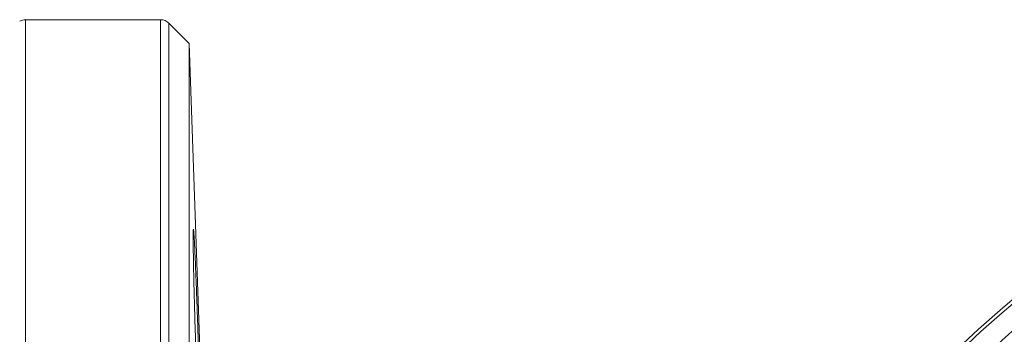
# Model space of a CAD drawing. Units: millimetres. Extents: x 13 to 1164, y 17 to 825.
# Drawn here: x 306 to 388, y 440 to 467 of the extents above; entities that cross this region are included whole.
import ezdxf

# ---------------------------------------------------------------- set-up
doc = ezdxf.new("R2010")
doc.units = ezdxf.units.MM

msp = doc.modelspace()

# ---------------------------------------------------------------- linework, layer by layer
at = {"color": 7, "linetype": 'Continuous', "lineweight": 15}
for p, q in [((317.363, 466.626), (306.045, 466.626)), ((319.778, 464.625), (318.07, 466.333)), ((320.673, 439.012), (319.778, 464.625)), ((319.778, 464.625), (319.778, 268.627))]:
    msp.add_line(p, q, dxfattribs=at)
at = {"color": 8, "linetype": 'Continuous', "lineweight": 0}
for p, q in [((306.045, 466.626), (306.045, 266.626)), ((317.363, 466.626), (317.363, 266.626)), ((318.07, 466.333), (318.07, 266.919))]:
    msp.add_line(p, q, dxfattribs=at)
at = {"color": 7, "linetype": 'Continuous', "lineweight": 15}
for radius in [100, 97.999]:
    msp.add_circle((453.295, 366.626), radius, dxfattribs=at)
at = {"color": 8, "linetype": 'Continuous', "lineweight": 0}
msp.add_circle((453.295, 366.626), 99.707, dxfattribs=at)
at = {"color": 7, "linetype": 'Continuous', "lineweight": 15}
for centre, start, end in [((306.045, 465.626), 90, 120), ((317.363, 465.626), 45, 90)]:
    msp.add_arc(centre, 1, start, end, dxfattribs=at)
msp.add_open_spline([(320.673, 432.035), (320.657, 432.08), (320.636, 432.283), (320.585, 433.008), (320.556, 433.509), (320.493, 434.787), (320.46, 435.529), (320.392, 437.216), (320.359, 438.115), (320.295, 440.02), (320.266, 440.975), (320.212, 442.883), (320.189, 443.785), (320.15, 445.481), (320.135, 446.229), (320.115, 447.52), (320.109, 448.029), (320.109, 448.584), (320.111, 448.728), (320.116, 448.94), (320.12, 449.007), (320.13, 449.06), (320.136, 449.045), (320.151, 448.936), (320.159, 448.842), (320.179, 448.571), (320.19, 448.399), (320.213, 447.982), (320.225, 447.737), (320.252, 447.174), (320.266, 446.864), (320.296, 446.186), (320.311, 445.818), (320.343, 445.027), (320.36, 444.614), (320.393, 443.752), (320.409, 443.303), (320.443, 442.372), (320.46, 441.903), (320.492, 440.954), (320.509, 440.474), (320.54, 439.51), (320.555, 439.037), (320.584, 438.109), (320.598, 437.653), (320.636, 436.319), (320.657, 435.517), (320.673, 434.802)], degree=3, knots=[0, 0, 0, 0, 0.0625, 0.0625, 0.125, 0.125, 0.1875, 0.1875, 0.25, 0.25, 0.3125, 0.3125, 0.375, 0.375, 0.4375, 0.4375, 0.5, 0.5, 0.53125, 0.53125, 0.5625, 0.5625, 0.59375, 0.59375, 0.625, 0.625, 0.65625, 0.65625, 0.6875, 0.6875, 0.71875, 0.71875, 0.75, 0.75, 0.78125, 0.78125, 0.8125, 0.8125, 0.84375, 0.84375, 0.875, 0.875, 0.90625, 0.90625, 0.9375, 0.9375, 1, 1, 1, 1], dxfattribs=at)

doc.saveas('drawing.dxf')
